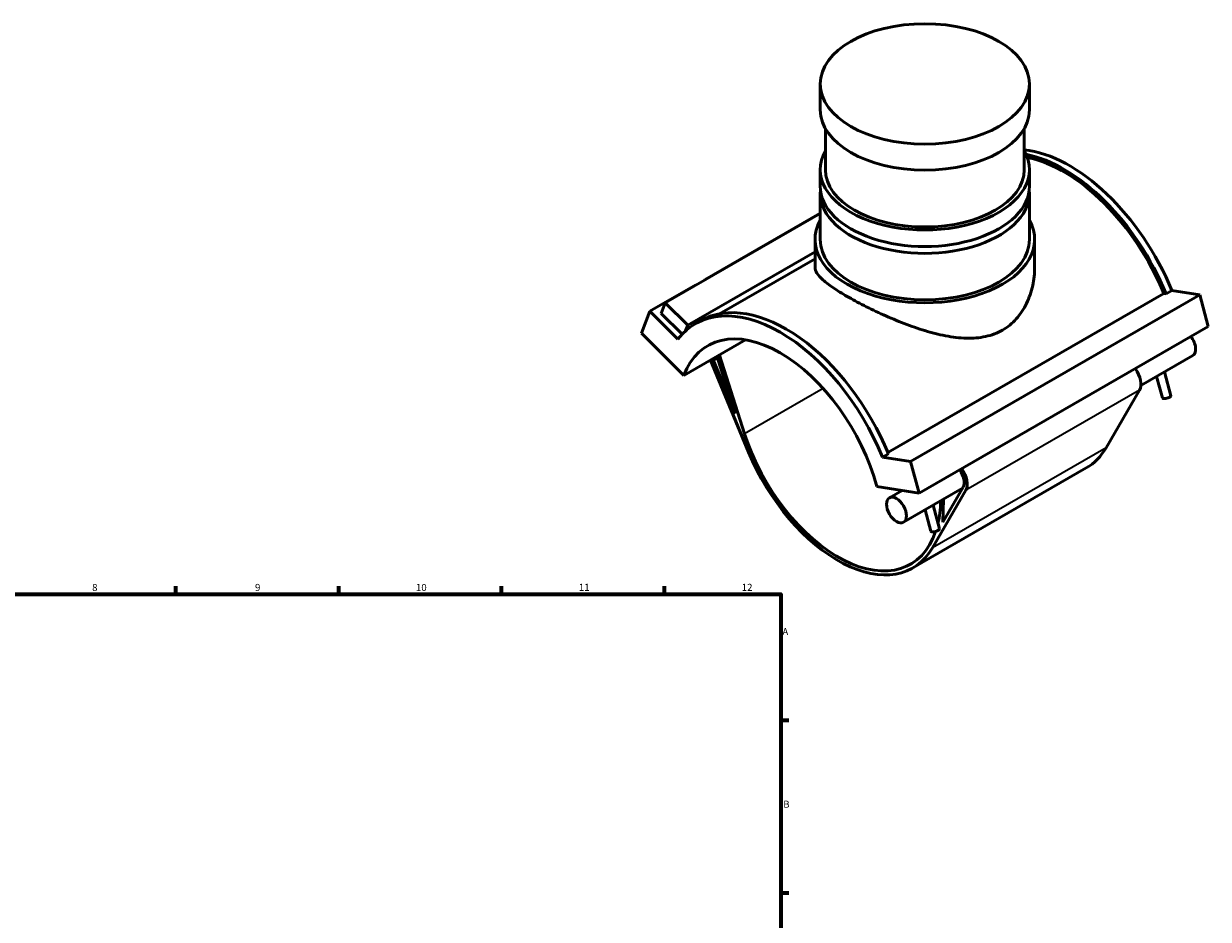
# Model space of a CAD drawing. Units: millimetres. Extents: x -15 to 1005, y -66 to 819.
# Drawn here: x 495 to 1005, y 434 to 819 of the extents above; entities that cross this region are included whole.
import ezdxf

# ---------------------------------------------------------------- set-up
doc = ezdxf.new("R2010")
doc.units = ezdxf.units.MM
for name, color, linetype, lineweight in [('Border (ANSI)', 7, 'Continuous', 70), ('Visible (ANSI)', 7, 'Continuous', 50), ('Visible Narrow (ANSI)', 7, 'Continuous', 35)]:
    doc.layers.add(name, color=color, linetype=linetype, lineweight=lineweight)
doc.styles.add('Note Text (ANSI)', font='tahoma.ttf')

# ---------------------------------------------------------------- blocks, each defined once
blk = doc.blocks.new('Borders Default Border')
at = {"layer": 'Border (ANSI)'}
for p, q in [((560.67, 574), (560.67, 577.45)), ((630.75, 574), (630.75, 577.45)), ((700.83, 574), (700.83, 577.45)), ((770.92, 574), (770.92, 577.45)), ((821, 519.75), (824.45, 519.75)), ((821, 445.5), (824.45, 445.5))]:
    blk.add_line(p, q, dxfattribs=at)
at = {"layer": 'Border (ANSI)', "flags": 128}
blk.add_lwpolyline([(20, 20), (20, 574), (821, 574), (821, 20), (20, 20)], dxfattribs=at)
at = {"layer": 'Border (ANSI)', "attachment_point": 7, "style": 'Note Text (ANSI)'}
for s, insert, char_height in [('8', (524.63, 574.33), 3.05), ('9', (594.7, 574.34), 3.05), ('10', (663.96, 574.34), 3.048), ('11', (734.04, 574.4), 3.048), ('12', (804.13, 574.4), 3.048), ('A', (821.63, 555.35), 3.05), ('B', (821.99, 481.1), 3.05)]:
    blk.add_mtext(s, dxfattribs=dict(at, insert=insert, char_height=char_height))

msp = doc.modelspace()

# ---------------------------------------------------------------- linework, layer by layer
at = {"layer": 'Visible (ANSI)'}
for p, q in [((837.9196, 782.273), (837.9196, 793.4325)), ((927.9196, 782.273), (927.9196, 793.4325)), ((840.1696, 756.5202), (840.1696, 774.1814)), ((925.6696, 756.5202), (925.6696, 774.1814)), ((837.9196, 749.4076), (837.9196, 756.5202)), ((927.9196, 749.4076), (927.9196, 756.5202)), ((837.9196, 726.4754), (837.9196, 746.4644)), ((927.9196, 726.4754), (927.9196, 746.4644)), ((771.2308, 699.2528), (837.9196, 737.6564)), ((837.9196, 737.8942), (788.339, 709.3427)), ((835.6696, 714.529), (835.6696, 726.4754)), ((930.1696, 714.529), (930.1696, 726.4754)), ((780.8849, 689.6308), (835.6696, 721.1792)), ((835.6696, 718.2335), (794.5526, 694.5558)), ((788.2215, 709.0371), (788.339, 709.3427)), ((788.339, 709.3427), (788.4902, 709.1919)), ((784.3615, 707.0522), (764.5713, 695.6558)), ((784.5128, 706.9014), (784.3615, 707.0522)), ((986.7112, 703.1219), (989.2002, 704.5553)), ((1001.2678, 702.6842), (989.2002, 704.5553)), ((769.4739, 694.6836), (771.2308, 699.2528)), ((771.2308, 699.2528), (780.8849, 689.6308)), ((867.0005, 634.8986), (985.735, 703.2733)), ((1001.2678, 702.6842), (876.817, 631.0178)), ((985.735, 703.2733), (986.7112, 703.1219)), ((1004.8955, 689.0716), (1001.2678, 702.6842)), ((760.9437, 686.2212), (764.5713, 695.6558)), ((764.5713, 695.6558), (776.639, 683.6283)), ((778.451, 685.7363), (769.4739, 694.6836)), ((780.8849, 689.6308), (779.944, 687.1837)), ((784.1089, 690.2005), (786.5979, 691.6338)), ((1004.8955, 689.0716), (880.4447, 617.4051)), ((760.9437, 686.2212), (779.1653, 668.0601)), ((779.1653, 668.0601), (805.7396, 683.3633)), ((790.6681, 674.5912), (807.1006, 635.0546)), ((801.3839, 651.6792), (791.7909, 674.76)), ((793.6749, 675.6708), (793.0218, 675.2948)), ((793.4729, 676.2993), (801.3839, 651.6792)), ((805.3713, 642.9652), (794.4989, 676.8019)), ((998.185, 676.5464), (975.8606, 663.6906)), ((986.0142, 669.5377), (988.7374, 659.3189)), ((982.6497, 667.6002), (985.1139, 658.3532)), ((975.2824, 661.6619), (960.9164, 636.9286)), ((864.7494, 632.8888), (867.2385, 634.3221)), ((876.817, 631.0178), (864.7494, 632.8888)), ((880.4447, 617.4051), (876.817, 631.0178)), ((952.38, 628.2159), (877.7096, 585.2161)), ((862.2231, 620.2303), (880.4447, 617.4051)), ((873.1664, 618.5336), (867.6882, 615.3789)), ((899.1158, 619.4962), (873.7342, 604.8799)), ((886.246, 593.9287), (900.6119, 618.662)), ((899.4276, 620.0331), (890.6785, 604.97)), ((889.1768, 601.9857), (886.4536, 612.2045)), ((889.7611, 614.1092), (889.7545, 613.8816)), ((890.6785, 604.97), (890.9637, 614.8017)), ((885.5533, 601.0201), (883.089, 610.267))]:
    msp.add_line(p, q, dxfattribs=at)
for centre, major_axis, ratio in [((882.9196, 793.4325), (-45, 0), 0.5758617), ((870.7112, 610.1294), (-3.023, 5.2495), 0.57809312)]:
    msp.add_ellipse(centre, major_axis=major_axis, ratio=ratio, dxfattribs=at)
for centre, major_axis, ratio, start_param, end_param in [((882.9196, 782.273), (-45, 0), 0.5758617, 0, 3.14159265), ((882.9196, 756.5202), (-45, 0), 0.5758617, 5.96562488, 9.74233839), ((945.145, 698.3355), (36.5853, -63.5314), 0.57809312, 1.34245643, 2.74326347), ((942.656, 696.9022), (36.5853, -63.5314), 0.57809312, 1.34245643, 2.6768748), ((942.656, 696.9022), (-35.8679, 62.2857), 0.57809312, 4.48823143, 5.81357756), ((882.9196, 756.5202), (-42.75, 0), 0.5758617, 0, 3.14159265), ((882.9196, 749.4076), (-45, 0), 0.5758617, 0, 3.14159267), ((882.9196, 746.4644), (-45, 0), 0.5758617, 6.226367, 9.48159627), ((882.9196, 726.4754), (-47.25, 0), 0.5758617, 5.97334067, 9.7346226), ((882.9196, 726.4754), (-45, 0), 0.5758617, 0, 3.14159265), ((820.6942, 626.6691), (-36.5853, 63.5314), 0.57809312, 4.48404908, 6.51539263), ((823.1832, 628.1024), (-36.5853, 63.5314), 0.57809312, 4.48404908, 6.28318531), ((820.6942, 626.6691), (-31.1895, 54.1615), 0.57809312, 4.27799038, 6.72145133), ((995.162, 681.7959), (3.023, -5.2495), 0.57809312, 0, 1.81211007), ((792.0861, 676.9196), (-1.8714, 3.2497), 0.57809312, 4.35663599, 4.37832724), ((970.2718, 667.4626), (3.9587, -6.8743), 0.57809312, 0.32110118, 1.75431744), ((986.9257, 658.8361), (1.8118, 0.4828), 0.3434135, 3.14159265, 6.28318531), ((845.5844, 641.0024), (31.1895, -54.1615), 0.57809312, 4.35663599, 6.75352172), ((845.5844, 641.0024), (32.1252, -55.7863), 0.57809312, 4.49236016, 6.60428649), ((920.2548, 684.0022), (32.1252, -55.7863), 0.57809312, 0, 0.32110118), ((895.6014, 624.4627), (3.023, -5.2495), 0.57809312, 0.32110118, 1.81211007), ((895.6014, 624.4627), (3.9587, -6.8743), 0.57809312, 0.32110118, 1.75431744), ((845.5844, 641.0024), (31.1895, -54.1615), 0.57809312, 0.55149812, 0.75435106), ((887.365, 601.5029), (-1.8118, -0.4828), 0.3434135, 0, 3.14159265)]:
    msp.add_ellipse(centre, major_axis=major_axis, ratio=ratio, start_param=start_param, end_param=end_param, dxfattribs=at)
for points, knots in [([(835.6696, 714.529), (835.6696, 713.7453), (835.9363, 712.9073), (837.0851, 711.092), (837.9671, 710.1133), (840.3383, 708.0092), (841.8302, 706.8809), (845.3301, 704.5131), (847.3384, 703.2734), (851.6792, 700.7737), (854.1173, 699.4528), (859.378, 696.7758), (862.2002, 695.4197), (868.0287, 692.802), (871.0407, 691.5382), (877.0472, 689.2332), (880.0421, 688.1929), (885.8268, 686.4371), (888.8324, 685.6569), (894.8326, 684.5029), (897.8279, 684.13), (903.6255, 683.9749), (906.4336, 684.1954), (911.6896, 685.3459), (914.1376, 686.279), (916.3304, 687.5418)], [18.53057621, 18.53057621, 18.53057621, 18.53057621, 19.45139645, 19.45139645, 20.3722167, 20.3722167, 21.29303695, 21.29303695, 22.21385719, 22.21385719, 23.13467744, 23.13467744, 24.05549769, 24.05549769, 24.97631793, 24.97631793, 25.89713818, 25.89713818, 26.8274727, 26.8274727, 27.75780722, 27.75780722, 28.68814174, 28.68814174, 29.61847626, 29.61847626, 29.61847626, 29.61847626]), ([(916.3304, 687.5418), (918.5232, 688.8045), (920.5334, 690.4387), (924.0244, 694.3253), (925.5062, 696.5752), (927.8651, 701.4272), (928.7451, 704.0317), (929.8976, 709.3048), (930.1696, 711.9724), (930.1696, 714.529)], [0, 0, 0, 0, 0.93033452, 0.93033452, 1.86066904, 1.86066904, 2.79100356, 2.79100356, 3.72133808, 3.72133808, 3.72133808, 3.72133808]), ([(790.5119, 674.5942), (790.8119, 674.5817), (791.1017, 674.6082), (791.9011, 674.7601), (792.383, 674.9495), (792.9017, 675.2268), (792.962, 675.2603), (793.0218, 675.2948)], [1.047676228, 1.047676228, 1.047676228, 1.047676228, 1.214999123, 1.214999123, 1.529158388, 1.529158388, 1.570796327, 1.570796327, 1.570796327, 1.570796327])]:
    msp.add_open_spline(points, degree=3, knots=knots, dxfattribs=at)
at = {"layer": 'Visible Narrow (ANSI)'}
for p, q in [((805.8593, 683.3439), (794.4989, 676.8019)), ((839.1809, 662.4348), (805.3713, 642.9652)), ((975.2824, 661.6619), (900.6119, 618.662)), ((960.9164, 636.9286), (886.246, 593.9287))]:
    msp.add_line(p, q, dxfattribs=at)
msp.add_ellipse((792.0861, 676.9196), major_axis=(0.9357, -1.6248), ratio=0.57809312, start_param=0, end_param=0.85559974, dxfattribs=at)

# ---------------------------------------------------------------- block references
msp.add_blockref('Borders Default Border', (0, 0))

doc.saveas('drawing.dxf')
